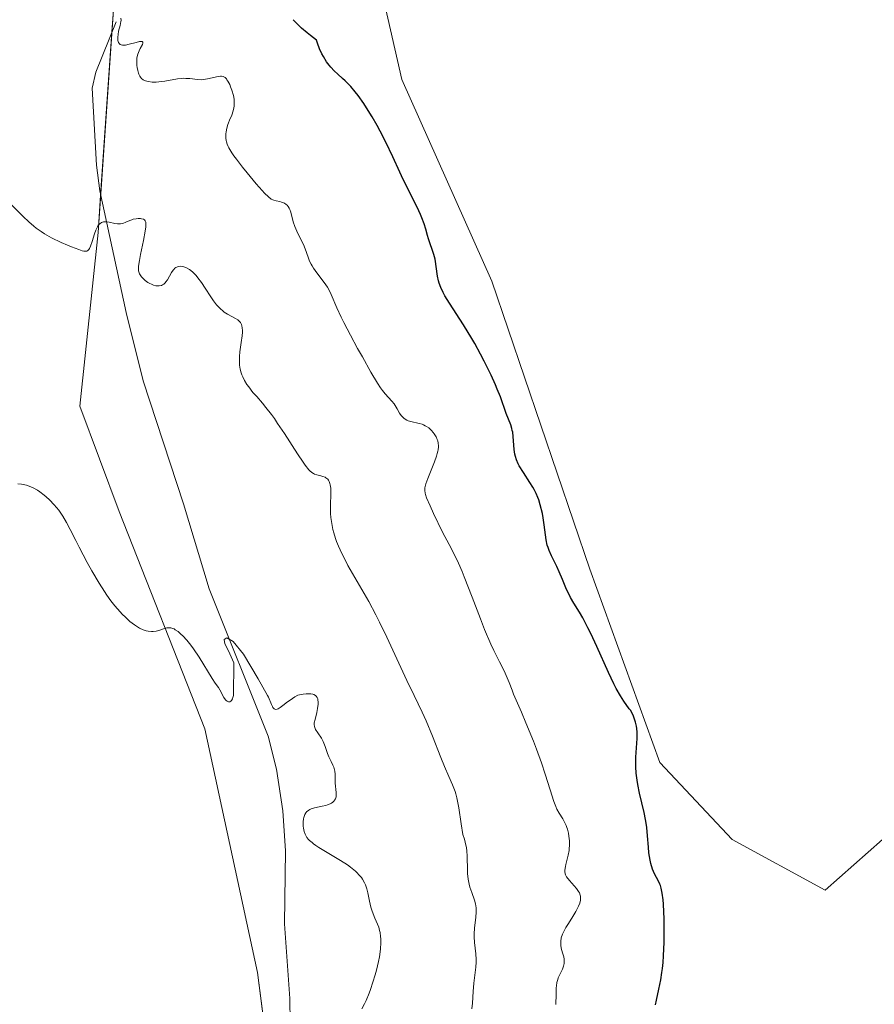
# Model space of a CAD drawing. Units: metres. Extents: x 629149 to 632637, y 4662532 to 4664909.
# Drawn here: x 631425 to 631551, y 4663457 to 4663602 of the extents above; entities that cross this region are included whole.
import ezdxf

# ---------------------------------------------------------------- set-up
doc = ezdxf.new("R2010")
doc.units = ezdxf.units.M
doc.header["$MEASUREMENT"] = 0
for name, color, linetype, lineweight in [('Corriente natural lineal', 142, 'Continuous', 13), ('Cultivos herbáceos CxS', 92, 'Continuous', 0), ('Curva de nivel maestra', 36, 'Continuous', 30), ('Curva de nivel normal', 36, 'Continuous', 0), ('Matorral', 135, 'Continuous', 0), ('Matorral CxS', 135, 'Continuous', 0)]:
    doc.layers.add(name, color=color, linetype=linetype, lineweight=lineweight)

# ---------------------------------------------------------------- blocks, each defined once
blk = doc.blocks.new('*U153')
at = {"layer": 'Cultivos herbáceos CxS', "color": 92, "linetype": 'Continuous', "lineweight": 0}
blk.add_polyline3d([(631564.33, 4663492.48, 425.59), (631543.28, 4663473.89, 425.99), (631529.65, 4663481.32, 426.33), (631519, 4663492.62, 425.85), (631508.73, 4663521.02, 426.17), (631494.33, 4663563.28, 426.84), (631481.13, 4663592.88, 427.19), (631472.67, 4663630.05, 427.81), (631481.34, 4663689.53, 428.06), (631488.78, 4663724.23, 428.06), (631495.02, 4663757.45, 427.96), (631518.31, 4663793.45, 427.71), (631530.21, 4663812.06, 426.66), (631554.43, 4663833.29, 426.3)], dxfattribs=at)
blk = doc.blocks.new('*U174')
at = {"layer": 'Curva de nivel normal', "color": 36, "linetype": 'Continuous', "lineweight": 0}
blk.add_polyline3d([(631491.44, 4663456.47, 415), (631491.5, 4663457.3, 415), (631491.6, 4663458.99, 415), (631491.7, 4663460.23, 415), (631491.99, 4663462.55, 415), (631492.03, 4663463.32, 415), (631492.03, 4663463.72, 415), (631491.98, 4663464.52, 415), (631491.8, 4663466.2, 415), (631491.74, 4663467.05, 415), (631491.74, 4663467.48, 415), (631491.79, 4663468.32, 415), (631491.98, 4663469.91, 415), (631492.05, 4663470.64, 415), (631492.06, 4663470.97, 415), (631492.04, 4663471.29, 415), (631491.95, 4663471.88, 415), (631491.8, 4663472.43, 415), (631491.4, 4663473.52, 415), (631491.14, 4663474.32, 415), (631491.02, 4663474.76, 415), (631490.88, 4663475.49, 415), (631490.78, 4663476.31, 415), (631490.76, 4663476.76, 415), (631490.72, 4663478.86, 415), (631490.66, 4663479.66, 415), (631490.61, 4663480.07, 415), (631490.45, 4663480.93, 415), (631490.33, 4663481.38, 415), (631490.1, 4663482.07, 415), (631489.86, 4663483.64, 415), (631489.49, 4663485.96, 415), (631489.2, 4663487.41, 415), (631489.05, 4663488.03, 415), (631488.96, 4663488.35, 415), (631488.78, 4663488.84, 415), (631488.57, 4663489.34, 415), (631488.02, 4663490.57, 415), (631487.41, 4663492.01, 415), (631486.88, 4663493.34, 415), (631485.64, 4663496.47, 415), (631484.69, 4663498.74, 415), (631484.11, 4663500.03, 415), (631482.93, 4663502.45, 415), (631481.86, 4663504.68, 415), (631478.94, 4663511, 415), (631477.87, 4663513.23, 415), (631477.33, 4663514.29, 415), (631476.3, 4663516.24, 415), (631475.63, 4663517.41, 415), (631473.23, 4663521.54, 415), (631472.9, 4663522.16, 415), (631472.31, 4663523.32, 415), (631471.83, 4663524.39, 415), (631471.56, 4663525.07, 415), (631471.4, 4663525.51, 415), (631471.14, 4663526.35, 415), (631471.02, 4663526.81, 415), (631470.84, 4663527.72, 415), (631470.72, 4663528.6, 415), (631470.67, 4663529.19, 415), (631470.65, 4663530.37, 415), (631470.71, 4663532.12, 415), (631470.69, 4663532.91, 415), (631470.64, 4663533.37, 415), (631470.59, 4663533.58, 415), (631470.49, 4663533.85, 415), (631470.36, 4663534.08, 415), (631470.25, 4663534.21, 415), (631470, 4663534.41, 415), (631469.86, 4663534.5, 415), (631469.56, 4663534.63, 415), (631469.25, 4663534.72, 415), (631468.66, 4663534.86, 415), (631468.32, 4663534.96, 415), (631468.15, 4663535.03, 415), (631467.91, 4663535.19, 415), (631467.64, 4663535.43, 415), (631467.49, 4663535.59, 415), (631466.96, 4663536.26, 415), (631466.63, 4663536.72, 415), (631465.83, 4663537.92, 415), (631463.9, 4663540.92, 415), (631462.9, 4663542.41, 415), (631462.43, 4663543.1, 415), (631461.98, 4663543.71, 415), (631461.17, 4663544.76, 415), (631460.68, 4663545.35, 415), (631459.83, 4663546.33, 415), (631459.28, 4663546.96, 415), (631458.67, 4663547.75, 415), (631458.4, 4663548.13, 415), (631458.06, 4663548.69, 415), (631457.78, 4663549.25, 415), (631457.67, 4663549.53, 415), (631457.57, 4663549.81, 415), (631457.42, 4663550.38, 415), (631457.32, 4663550.97, 415), (631457.29, 4663551.37, 415), (631457.28, 4663551.65, 415), (631457.3, 4663552.22, 415), (631457.36, 4663552.89, 415), (631457.55, 4663554.27, 415), (631457.68, 4663555.26, 415), (631457.72, 4663555.8, 415), (631457.72, 4663556.05, 415), (631457.7, 4663556.41, 415), (631457.63, 4663556.74, 415), (631457.58, 4663556.9, 415), (631457.44, 4663557.19, 415), (631457.35, 4663557.32, 415), (631457.18, 4663557.5, 415), (631457.05, 4663557.6, 415), (631456.73, 4663557.8, 415), (631455.52, 4663558.45, 415), (631455.07, 4663558.74, 415), (631454.84, 4663558.91, 415), (631454.5, 4663559.21, 415), (631454.16, 4663559.56, 415), (631453.94, 4663559.82, 415), (631453.5, 4663560.38, 415), (631453.07, 4663560.99, 415), (631452.27, 4663562.23, 415), (631451.7, 4663563.08, 415), (631451.18, 4663563.79, 415), (631450.94, 4663564.09, 415), (631450.46, 4663564.6, 415), (631450.15, 4663564.86, 415), (631449.95, 4663565.01, 415), (631449.54, 4663565.24, 415), (631449.14, 4663565.4, 415), (631448.94, 4663565.44, 415), (631448.64, 4663565.47, 415), (631448.36, 4663565.44, 415), (631448.22, 4663565.4, 415), (631447.95, 4663565.27, 415), (631447.83, 4663565.18, 415), (631447.65, 4663565.01, 415), (631447.54, 4663564.88, 415), (631447.33, 4663564.56, 415), (631446.72, 4663563.49, 415), (631446.5, 4663563.16, 415), (631446.39, 4663563.02, 415), (631446.19, 4663562.84, 415), (631445.98, 4663562.72, 415), (631445.83, 4663562.65, 415), (631445.52, 4663562.59, 415), (631445.35, 4663562.58, 415), (631445.02, 4663562.61, 415), (631444.68, 4663562.69, 415), (631444.46, 4663562.77, 415), (631444.04, 4663562.97, 415), (631443.83, 4663563.1, 415), (631443.43, 4663563.39, 415), (631443.1, 4663563.7, 415), (631442.92, 4663563.91, 415), (631442.81, 4663564.06, 415), (631442.64, 4663564.34, 415), (631442.51, 4663564.64, 415), (631442.48, 4663564.8, 415), (631442.45, 4663565.18, 415), (631442.48, 4663565.49, 415), (631442.61, 4663566.34, 415), (631442.78, 4663567.21, 415), (631443.19, 4663569.24, 415), (631443.45, 4663570.61, 415), (631443.54, 4663571.28, 415), (631443.55, 4663571.54, 415), (631443.54, 4663571.82, 415), (631443.53, 4663571.94, 415), (631443.46, 4663572.12, 415), (631443.34, 4663572.27, 415), (631443.21, 4663572.36, 415), (631442.92, 4663572.45, 415), (631442.77, 4663572.47, 415), (631442.43, 4663572.48, 415), (631442.15, 4663572.45, 415), (631441.71, 4663572.36, 415), (631441.49, 4663572.29, 415), (631441.2, 4663572.17, 415), (631440.62, 4663571.92, 415), (631440.15, 4663571.76, 415), (631439.82, 4663571.69, 415), (631439.65, 4663571.68, 415), (631439.37, 4663571.68, 415), (631438.99, 4663571.74, 415), (631438.18, 4663571.93, 415), (631437.77, 4663571.99, 415), (631437.58, 4663572, 415), (631437.33, 4663571.98, 415), (631437.2, 4663571.95, 415), (631437.03, 4663571.88, 415), (631436.79, 4663571.72, 415), (631436.57, 4663571.48, 415), (631436.44, 4663571.27, 415), (631436.2, 4663570.79, 415), (631436, 4663570.24, 415), (631435.66, 4663569.11, 415), (631435.42, 4663568.4, 415), (631435.27, 4663568.07, 415), (631435.18, 4663567.94, 415), (631435.05, 4663567.8, 415), (631434.87, 4663567.71, 415), (631434.72, 4663567.67, 415), (631434.44, 4663567.69, 415), (631434.22, 4663567.74, 415), (631433.69, 4663567.91, 415), (631432.64, 4663568.31, 415), (631432.04, 4663568.56, 415), (631431.1, 4663568.98, 415), (631429.72, 4663569.64, 415), (631428.65, 4663570.24, 415), (631428.16, 4663570.56, 415), (631427.45, 4663571.08, 415), (631427.09, 4663571.36, 415), (631426.35, 4663572.01, 415), (631425.55, 4663572.76, 415), (631423.82, 4663574.49, 415)], dxfattribs=at)
blk = doc.blocks.new('*U208')
at = {"layer": 'Curva de nivel normal', "color": 36, "linetype": 'Continuous', "lineweight": 0}
blk.add_polyline3d([(631424.75, 4663533.51, 410), (631425.28, 4663533.47, 410), (631425.79, 4663533.39, 410), (631426.05, 4663533.33, 410), (631426.43, 4663533.2, 410), (631427.03, 4663532.95, 410), (631427.66, 4663532.58, 410), (631428, 4663532.36, 410), (631428.61, 4663531.89, 410), (631428.92, 4663531.61, 410), (631429.4, 4663531.17, 410), (631430.1, 4663530.44, 410), (631430.76, 4663529.64, 410), (631431.07, 4663529.22, 410), (631431.36, 4663528.79, 410), (631431.9, 4663527.87, 410), (631432.45, 4663526.84, 410), (631433.27, 4663525.2, 410), (631433.76, 4663524.24, 410), (631434.94, 4663521.99, 410), (631435.62, 4663520.77, 410), (631436.7, 4663518.93, 410), (631437.46, 4663517.74, 410), (631437.84, 4663517.18, 410), (631438.42, 4663516.37, 410), (631438.99, 4663515.63, 410), (631439.37, 4663515.17, 410), (631440.13, 4663514.35, 410), (631440.5, 4663513.98, 410), (631441.22, 4663513.33, 410), (631441.91, 4663512.81, 410), (631442.35, 4663512.52, 410), (631442.64, 4663512.36, 410), (631443.18, 4663512.11, 410), (631443.61, 4663511.97, 410), (631443.88, 4663511.91, 410), (631444.39, 4663511.86, 410), (631444.62, 4663511.86, 410), (631445.06, 4663511.91, 410), (631445.46, 4663512, 410), (631446.12, 4663512.22, 410), (631446.65, 4663512.38, 410), (631446.88, 4663512.41, 410), (631447.2, 4663512.4, 410), (631447.53, 4663512.31, 410), (631447.7, 4663512.22, 410), (631447.88, 4663512.12, 410), (631448.28, 4663511.83, 410), (631448.7, 4663511.47, 410), (631448.98, 4663511.2, 410), (631449.55, 4663510.59, 410), (631450.15, 4663509.84, 410), (631450.55, 4663509.3, 410), (631451.36, 4663508.06, 410), (631453.27, 4663504.97, 410), (631453.73, 4663504.29, 410), (631454.21, 4663503.62, 410), (631454.41, 4663503.28, 410), (631455.02, 4663502.15, 410), (631455.24, 4663501.84, 410), (631455.36, 4663501.71, 410), (631455.5, 4663501.6, 410), (631455.69, 4663501.53, 410), (631455.86, 4663501.54, 410), (631456.03, 4663501.64, 410), (631456.11, 4663501.73, 410), (631456.26, 4663501.97, 410), (631456.33, 4663502.14, 410), (631456.43, 4663502.44, 410), (631456.48, 4663507.24, 410), (631455.71, 4663509.01, 410), (631455.13, 4663510.03, 410), (631455.04, 4663510.69, 410), (631455.44, 4663510.93, 410), (631456.36, 4663510.39, 410), (631457.91, 4663508.53, 410), (631460.02, 4663504.89, 410), (631461.43, 4663502.47, 410), (631461.55, 4663502.21, 410), (631461.99, 4663501.13, 410), (631462.14, 4663500.83, 410), (631462.22, 4663500.7, 410), (631462.4, 4663500.51, 410), (631462.49, 4663500.45, 410), (631462.65, 4663500.41, 410), (631462.84, 4663500.45, 410), (631462.97, 4663500.51, 410), (631463.29, 4663500.71, 410), (631463.68, 4663501.01, 410), (631464.34, 4663501.51, 410), (631464.74, 4663501.79, 410), (631465.45, 4663502.25, 410), (631465.86, 4663502.49, 410), (631466.64, 4663502.64, 410), (631467.08, 4663502.7, 410), (631467.34, 4663502.71, 410), (631467.78, 4663502.69, 410), (631468.05, 4663502.64, 410), (631468.2, 4663502.59, 410), (631468.45, 4663502.45, 410), (631468.55, 4663502.37, 410), (631468.69, 4663502.18, 410), (631468.79, 4663501.96, 410), (631468.82, 4663501.8, 410), (631468.86, 4663501.47, 410), (631468.85, 4663501.17, 410), (631468.78, 4663500.57, 410), (631468.66, 4663499.98, 410), (631468.39, 4663498.94, 410), (631468.29, 4663498.43, 410), (631468.28, 4663498.21, 410), (631468.31, 4663497.92, 410), (631468.35, 4663497.77, 410), (631468.48, 4663497.48, 410), (631468.8, 4663496.98, 410), (631469.33, 4663496.18, 410), (631469.58, 4663495.72, 410), (631469.69, 4663495.48, 410), (631469.89, 4663494.98, 410), (631470.24, 4663493.95, 410), (631470.43, 4663493.46, 410), (631470.74, 4663492.78, 410), (631471.02, 4663492.22, 410), (631471.13, 4663491.95, 410), (631471.26, 4663491.54, 410), (631471.3, 4663491.33, 410), (631471.34, 4663490.91, 410), (631471.34, 4663490.04, 410), (631471.36, 4663489.58, 410), (631471.51, 4663488.2, 410), (631471.51, 4663487.78, 410), (631471.48, 4663487.59, 410), (631471.44, 4663487.41, 410), (631471.39, 4663487.3, 410), (631471.27, 4663487.09, 410), (631471.2, 4663486.99, 410), (631471.02, 4663486.82, 410), (631470.8, 4663486.66, 410), (631470.63, 4663486.57, 410), (631470.24, 4663486.41, 410), (631469.98, 4663486.33, 410), (631469.44, 4663486.2, 410), (631468.31, 4663485.96, 410), (631467.82, 4663485.8, 410), (631467.62, 4663485.71, 410), (631467.49, 4663485.64, 410), (631467.27, 4663485.49, 410), (631467.18, 4663485.41, 410), (631467.02, 4663485.22, 410), (631466.89, 4663485.01, 410), (631466.83, 4663484.86, 410), (631466.73, 4663484.53, 410), (631466.69, 4663484.33, 410), (631466.65, 4663483.89, 410), (631466.67, 4663483.27, 410), (631466.71, 4663482.96, 410), (631466.81, 4663482.5, 410), (631466.95, 4663482.11, 410), (631467.04, 4663481.92, 410), (631467.21, 4663481.63, 410), (631467.45, 4663481.34, 410), (631467.6, 4663481.19, 410), (631467.95, 4663480.87, 410), (631468.16, 4663480.7, 410), (631468.53, 4663480.44, 410), (631468.96, 4663480.15, 410), (631469.95, 4663479.54, 410), (631472.14, 4663478.23, 410), (631473.14, 4663477.58, 410), (631473.58, 4663477.27, 410), (631474.32, 4663476.68, 410), (631474.53, 4663476.48, 410), (631474.89, 4663476.1, 410), (631475.2, 4663475.72, 410), (631475.38, 4663475.47, 410), (631475.66, 4663474.96, 410), (631475.79, 4663474.67, 410), (631475.99, 4663474.08, 410), (631476.14, 4663473.48, 410), (631476.38, 4663472.26, 410), (631476.61, 4663471.37, 410), (631476.79, 4663470.8, 410), (631477.18, 4663469.77, 410), (631477.56, 4663468.91, 410), (631477.74, 4663468.46, 410), (631477.88, 4663467.96, 410), (631477.94, 4663467.67, 410), (631478.02, 4663467.09, 410), (631478.05, 4663466.75, 410), (631478.06, 4663466.2, 410), (631478.01, 4663465.23, 410), (631477.85, 4663464.07, 410), (631477.72, 4663463.41, 410), (631477.42, 4663462.12, 410), (631477.23, 4663461.43, 410), (631476.9, 4663460.36, 410), (631476.52, 4663459.28, 410), (631476.32, 4663458.74, 410), (631475.88, 4663457.69, 410), (631475.64, 4663457.18, 410), (631475.27, 4663456.45, 410)], dxfattribs=at)
blk = doc.blocks.new('*U216')
at = {"layer": 'Curva de nivel maestra', "color": 36, "linetype": 'Continuous', "lineweight": 30}
blk.add_polyline3d([(631518.37, 4663457.03, 425), (631518.51, 4663457.72, 425), (631518.87, 4663459.32, 425), (631519.16, 4663460.73, 425), (631519.33, 4663461.79, 425), (631519.41, 4663462.36, 425), (631519.5, 4663463.26, 425), (631519.57, 4663464.23, 425), (631519.65, 4663466.26, 425), (631519.66, 4663468.3, 425), (631519.64, 4663469.6, 425), (631519.54, 4663471.81, 425), (631519.49, 4663472.45, 425), (631519.37, 4663473.46, 425), (631519.23, 4663474.17, 425), (631519.12, 4663474.54, 425), (631519.03, 4663474.76, 425), (631518.82, 4663475.18, 425), (631518.25, 4663476.27, 425), (631517.95, 4663476.96, 425), (631517.69, 4663477.8, 425), (631517.58, 4663478.29, 425), (631517.42, 4663479.38, 425), (631517.34, 4663480.19, 425), (631517.2, 4663481.86, 425), (631517.09, 4663483.1, 425), (631517.02, 4663483.69, 425), (631516.93, 4663484.25, 425), (631516.73, 4663485.29, 425), (631516.03, 4663488.1, 425), (631515.77, 4663489.39, 425), (631515.68, 4663490.04, 425), (631515.56, 4663491.03, 425), (631515.5, 4663492, 425), (631515.49, 4663492.48, 425), (631515.5, 4663493.39, 425), (631515.68, 4663496.16, 425), (631515.67, 4663497.08, 425), (631515.63, 4663497.61, 425), (631515.58, 4663497.94, 425), (631515.45, 4663498.56, 425), (631515.27, 4663499.14, 425), (631515.16, 4663499.43, 425), (631514.95, 4663499.85, 425), (631514.7, 4663500.29, 425), (631514.54, 4663500.52, 425), (631513.75, 4663501.6, 425), (631513.23, 4663502.4, 425), (631512.61, 4663503.49, 425), (631512.26, 4663504.17, 425), (631511.48, 4663505.81, 425), (631509.75, 4663509.67, 425), (631508.88, 4663511.54, 425), (631508.47, 4663512.39, 425), (631507.7, 4663513.85, 425), (631507.23, 4663514.67, 425), (631506.41, 4663516.02, 425), (631505.91, 4663516.86, 425), (631505.69, 4663517.26, 425), (631505.32, 4663518.02, 425), (631505.11, 4663518.52, 425), (631504.72, 4663519.5, 425), (631504.26, 4663520.62, 425), (631503.89, 4663521.39, 425), (631503.1, 4663522.97, 425), (631502.76, 4663523.76, 425), (631502.61, 4663524.16, 425), (631502.5, 4663524.54, 425), (631502.32, 4663525.3, 425), (631502.21, 4663526.05, 425), (631502.06, 4663527.5, 425), (631501.91, 4663528.53, 425), (631501.78, 4663529.19, 425), (631501.47, 4663530.43, 425), (631501.24, 4663531.17, 425), (631501.1, 4663531.54, 425), (631500.86, 4663532.1, 425), (631500.55, 4663532.7, 425), (631500.36, 4663533.02, 425), (631499.93, 4663533.71, 425), (631498.98, 4663535.17, 425), (631498.36, 4663536.19, 425), (631498.2, 4663536.49, 425), (631497.96, 4663537.04, 425), (631497.81, 4663537.55, 425), (631497.74, 4663537.88, 425), (631497.65, 4663538.59, 425), (631497.5, 4663540.46, 425), (631497.42, 4663541.09, 425), (631497.36, 4663541.38, 425), (631497.29, 4663541.66, 425), (631497.13, 4663542.19, 425), (631496.47, 4663543.85, 425), (631495.61, 4663546.31, 425), (631495.16, 4663547.43, 425), (631494.9, 4663548.06, 425), (631494.26, 4663549.47, 425), (631493.24, 4663551.52, 425), (631492.69, 4663552.57, 425), (631491.84, 4663554.12, 425), (631491.42, 4663554.86, 425), (631490.19, 4663556.89, 425), (631488.13, 4663560.07, 425), (631487.47, 4663561.15, 425), (631487.2, 4663561.64, 425), (631486.87, 4663562.33, 425), (631486.62, 4663563.01, 425), (631486.53, 4663563.34, 425), (631486.38, 4663564.03, 425), (631486.19, 4663565.45, 425), (631486.08, 4663566.16, 425), (631486.01, 4663566.5, 425), (631485.83, 4663567.19, 425), (631485.04, 4663569.52, 425), (631484.9, 4663569.97, 425), (631484.64, 4663570.92, 425), (631484.4, 4663571.71, 425), (631484.09, 4663572.59, 425), (631483.89, 4663573.07, 425), (631483.4, 4663574.14, 425), (631481.33, 4663578.21, 425), (631480.83, 4663579.29, 425), (631479.82, 4663581.55, 425), (631478.78, 4663583.7, 425), (631477.96, 4663585.28, 425), (631477.5, 4663586.13, 425), (631476.76, 4663587.43, 425), (631475.96, 4663588.73, 425), (631475.55, 4663589.36, 425), (631474.71, 4663590.56, 425), (631474.29, 4663591.1, 425), (631473.65, 4663591.85, 425), (631473.37, 4663592.15, 425), (631472.82, 4663592.69, 425), (631472.45, 4663593.02, 425), (631471.73, 4663593.67, 425), (631471.21, 4663594.17, 425), (631470.7, 4663594.71, 425), (631470.45, 4663595.01, 425), (631470.08, 4663595.5, 425), (631469.62, 4663596.25, 425), (631469.39, 4663596.68, 425), (631469.06, 4663597.39, 425), (631468.75, 4663598.21, 425), (631468.6, 4663598.66, 425), (631467.74, 4663599.33, 425), (631467.24, 4663599.73, 425), (631466.43, 4663600.43, 425), (631466.11, 4663600.73, 425), (631465.58, 4663601.24, 425), (631465.2, 4663601.67, 425)], dxfattribs=at)

msp = doc.modelspace()

# ---------------------------------------------------------------- linework, layer by layer
at = {"layer": 'Corriente natural lineal', "color": 142, "linetype": 'Continuous', "lineweight": 13}
msp.add_polyline3d([(631439.17, 4663601.34, 419.73), (631436.2, 4663593.98, 418.39), (631435.67, 4663591.62, 418.15), (631436.29, 4663580.29, 415.88), (631436.78, 4663576.54, 415.41), (631440.67, 4663558.66, 413.05), (631443.16, 4663548.63, 412.53), (631449.09, 4663530.59, 411.91), (631452.86, 4663518.13, 411.03), (631461.49, 4663496.47, 409.02), (631462.74, 4663491.63, 409.03), (631463.65, 4663485.53, 409.44), (631464.07, 4663479.66, 409.31), (631463.93, 4663468.93, 408.97), (631464.68, 4663457.97, 408.51), (631464.91, 4663443.9, 408.24)], dxfattribs=at)
at = {"layer": 'Cultivos herbáceos CxS', "color": 92, "linetype": 'Continuous', "lineweight": 0}
for points in [[(631463.55, 4663433.8, 407.93), (631459.96, 4663461.79, 408.68), (631452.22, 4663497.56, 409.07), (631439.65, 4663529.48, 410.9), (631433.85, 4663544.95, 411.74), (631436.53, 4663570.42, 414.74), (631436.91, 4663575.93, 415.39), (631438.58, 4663599.89, 419.33), (631438.81, 4663603.1, 419.97), (631446.13, 4663634.79, 422.84), (631446.65, 4663658.5, 422.86), (631429.38, 4663671.97, 419.43), (631415.78, 4663689.38, 414.65), (631434.2, 4663712.67, 415.73), (631449.27, 4663745.94, 417.33), (631457.87, 4663764.92, 418.45), (631475.21, 4663800.86, 420.3), (631486.69, 4663814.38, 419.67), (631516.33, 4663825.78, 420.87), (631529.72, 4663840.51, 419.95), (631546.73, 4663866.05, 419.55), (631542.93, 4663875.18, 419.46), (631517.33, 4663867.78, 418.56), (631493.79, 4663866.54, 418.1)], [(631554.43, 4663833.29, 426.3), (631530.21, 4663812.06, 426.66), (631518.31, 4663793.45, 427.71), (631495.02, 4663757.45, 427.96), (631493.69, 4663750.36, 427.98), (631488.77, 4663724.23, 428.06), (631481.34, 4663689.53, 428.06), (631472.67, 4663630.05, 427.81), (631481.13, 4663592.88, 427.19), (631494.33, 4663563.28, 426.84), (631508.73, 4663521.02, 426.17), (631519, 4663492.62, 425.85), (631529.65, 4663481.33, 426.33), (631543.28, 4663473.89, 425.99), (631564.33, 4663492.48, 425.59)], [(631438.81, 4663603.1, 419.97), (631436.53, 4663570.42, 414.74), (631433.85, 4663544.95, 411.74), (631439.65, 4663529.47, 410.9), (631452.22, 4663497.56, 409.07), (631459.96, 4663461.79, 408.68), (631464.79, 4663424.07, 408.23)]]:
    msp.add_polyline3d(points, dxfattribs=at)
at = {"layer": 'Curva de nivel normal', "color": 36, "linetype": 'Continuous', "lineweight": 0}
msp.add_polyline3d([(631439.88, 4663601.88, 420), (631439.91, 4663601.56, 420), (631439.9, 4663601.38, 420), (631439.78, 4663600.81, 420), (631439.56, 4663599.96, 420), (631439.47, 4663599.51, 420), (631439.42, 4663599.11, 420), (631439.42, 4663598.92, 420), (631439.44, 4663598.65, 420), (631439.5, 4663598.41, 420), (631439.54, 4663598.3, 420), (631439.67, 4663598.12, 420), (631439.76, 4663598.05, 420), (631439.92, 4663597.97, 420), (631440.11, 4663597.94, 420), (631440.25, 4663597.93, 420), (631440.57, 4663597.95, 420), (631441.09, 4663598.06, 420), (631442.12, 4663598.34, 420), (631442.64, 4663598.45, 420), (631442.83, 4663598.47, 420), (631443.03, 4663598.45, 420), (631443.13, 4663598.37, 420), (631443.13, 4663598.22, 420), (631443.04, 4663598.01, 420), (631442.72, 4663597.44, 420), (631442.55, 4663597.12, 420), (631442.36, 4663596.61, 420), (631442.28, 4663596.25, 420), (631442.25, 4663596.01, 420), (631442.22, 4663595.48, 420), (631442.25, 4663594.92, 420), (631442.29, 4663594.64, 420), (631442.37, 4663594.22, 420), (631442.48, 4663593.83, 420), (631442.54, 4663593.65, 420), (631442.68, 4663593.36, 420), (631442.76, 4663593.23, 420), (631442.91, 4663593.05, 420), (631443.17, 4663592.84, 420), (631443.52, 4663592.68, 420), (631443.72, 4663592.62, 420), (631443.95, 4663592.57, 420), (631444.48, 4663592.52, 420), (631445.07, 4663592.52, 420), (631445.48, 4663592.54, 420), (631446.34, 4663592.64, 420), (631448.21, 4663592.98, 420), (631448.82, 4663593.05, 420), (631449.11, 4663593.06, 420), (631449.41, 4663593.05, 420), (631449.99, 4663593.01, 420), (631451.15, 4663592.88, 420), (631451.74, 4663592.86, 420), (631452.04, 4663592.88, 420), (631452.62, 4663592.97, 420), (631454.17, 4663593.32, 420), (631454.52, 4663593.36, 420), (631454.68, 4663593.36, 420), (631454.89, 4663593.32, 420), (631455.09, 4663593.23, 420), (631455.18, 4663593.17, 420), (631455.37, 4663592.98, 420), (631455.46, 4663592.86, 420), (631455.61, 4663592.64, 420), (631455.87, 4663592.13, 420), (631456, 4663591.83, 420), (631456.18, 4663591.33, 420), (631456.4, 4663590.54, 420), (631456.5, 4663590, 420), (631456.53, 4663589.73, 420), (631456.54, 4663589.35, 420), (631456.52, 4663588.98, 420), (631456.49, 4663588.74, 420), (631456.38, 4663588.29, 420), (631456.16, 4663587.67, 420), (631455.83, 4663586.9, 420), (631455.68, 4663586.53, 420), (631455.59, 4663586.26, 420), (631455.44, 4663585.72, 420), (631455.35, 4663585.21, 420), (631455.32, 4663584.89, 420), (631455.31, 4663584.28, 420), (631455.34, 4663583.91, 420), (631455.38, 4663583.72, 420), (631455.47, 4663583.41, 420), (631455.62, 4663583.06, 420), (631455.72, 4663582.86, 420), (631456.17, 4663582.14, 420), (631456.48, 4663581.69, 420), (631456.86, 4663581.18, 420), (631457.76, 4663580.01, 420), (631458.42, 4663579.18, 420), (631459.75, 4663577.58, 420), (631460.62, 4663576.59, 420), (631460.98, 4663576.2, 420), (631461.54, 4663575.65, 420), (631461.97, 4663575.33, 420), (631462.21, 4663575.2, 420), (631462.36, 4663575.15, 420), (631462.67, 4663575.07, 420), (631463.21, 4663574.97, 420), (631463.49, 4663574.89, 420), (631463.77, 4663574.79, 420), (631463.9, 4663574.72, 420), (631464.16, 4663574.54, 420), (631464.28, 4663574.43, 420), (631464.44, 4663574.23, 420), (631464.58, 4663573.99, 420), (631464.67, 4663573.81, 420), (631464.82, 4663573.41, 420), (631465.2, 4663572.01, 420), (631465.43, 4663571.29, 420), (631465.56, 4663570.95, 420), (631465.86, 4663570.29, 420), (631466.5, 4663569.05, 420), (631466.78, 4663568.44, 420), (631467.12, 4663567.5, 420), (631467.42, 4663566.64, 420), (631467.6, 4663566.2, 420), (631467.82, 4663565.76, 420), (631467.95, 4663565.53, 420), (631468.17, 4663565.19, 420), (631468.67, 4663564.5, 420), (631469.75, 4663563.11, 420), (631470.23, 4663562.41, 420), (631470.43, 4663562.06, 420), (631470.78, 4663561.33, 420), (631471.59, 4663559.39, 420), (631472.22, 4663558.02, 420), (631472.63, 4663557.2, 420), (631473.59, 4663555.36, 420), (631474.64, 4663553.41, 420), (631475.34, 4663552.15, 420), (631476.59, 4663549.94, 420), (631477.58, 4663548.29, 420), (631478.03, 4663547.6, 420), (631478.28, 4663547.25, 420), (631478.71, 4663546.73, 420), (631479.69, 4663545.66, 420), (631480, 4663545.25, 420), (631480.15, 4663545.03, 420), (631480.43, 4663544.55, 420), (631480.81, 4663543.89, 420), (631481.03, 4663543.58, 420), (631481.27, 4663543.3, 420), (631481.41, 4663543.17, 420), (631481.64, 4663543.01, 420), (631481.89, 4663542.87, 420), (631482.07, 4663542.8, 420), (631482.45, 4663542.68, 420), (631483.7, 4663542.39, 420), (631484.11, 4663542.27, 420), (631484.3, 4663542.2, 420), (631484.58, 4663542.06, 420), (631484.75, 4663541.96, 420), (631485.08, 4663541.74, 420), (631485.23, 4663541.61, 420), (631485.51, 4663541.34, 420), (631485.76, 4663541.06, 420), (631485.91, 4663540.86, 420), (631486.16, 4663540.45, 420), (631486.34, 4663540.03, 420), (631486.41, 4663539.82, 420), (631486.48, 4663539.49, 420), (631486.51, 4663539.13, 420), (631486.5, 4663538.94, 420), (631486.46, 4663538.53, 420), (631486.42, 4663538.31, 420), (631486.34, 4663537.96, 420), (631486.22, 4663537.57, 420), (631485.93, 4663536.74, 420), (631484.96, 4663534.33, 420), (631484.67, 4663533.52, 420), (631484.56, 4663533.13, 420), (631484.53, 4663532.92, 420), (631484.51, 4663532.55, 420), (631484.55, 4663532.18, 420), (631484.61, 4663531.94, 420), (631484.78, 4663531.45, 420), (631485.28, 4663530.29, 420), (631485.81, 4663529.16, 420), (631487.13, 4663526.45, 420), (631488.08, 4663524.6, 420), (631489.03, 4663522.81, 420), (631489.48, 4663521.88, 420), (631490, 4663520.67, 420), (631490.31, 4663519.9, 420), (631491.47, 4663516.87, 420), (631492.67, 4663513.71, 420), (631493.3, 4663512.14, 420), (631494.22, 4663509.98, 420), (631494.65, 4663509.04, 420), (631495.47, 4663507.4, 420), (631496.14, 4663506.07, 420), (631496.46, 4663505.41, 420), (631496.91, 4663504.38, 420), (631497.34, 4663503.25, 420), (631497.54, 4663502.63, 420), (631498.69, 4663500.01, 420), (631499.36, 4663498.45, 420), (631500.46, 4663495.74, 420), (631500.91, 4663494.57, 420), (631501.64, 4663492.56, 420), (631502.18, 4663490.93, 420), (631502.9, 4663488.59, 420), (631503.45, 4663486.91, 420), (631503.74, 4663486.17, 420), (631503.91, 4663485.79, 420), (631504.24, 4663485.18, 420), (631504.78, 4663484.33, 420), (631505.04, 4663483.87, 420), (631505.27, 4663483.36, 420), (631505.38, 4663483.08, 420), (631505.46, 4663482.82, 420), (631505.6, 4663482.26, 420), (631505.67, 4663481.82, 420), (631505.74, 4663481.12, 420), (631505.75, 4663480.41, 420), (631505.73, 4663480.06, 420), (631505.69, 4663479.71, 420), (631505.57, 4663479.04, 420), (631505.43, 4663478.41, 420), (631505.23, 4663477.66, 420), (631505.15, 4663477.35, 420), (631505.06, 4663476.83, 420), (631505.05, 4663476.61, 420), (631505.1, 4663476.3, 420), (631505.16, 4663476.15, 420), (631505.33, 4663475.84, 420), (631505.76, 4663475.3, 420), (631506.45, 4663474.51, 420), (631506.77, 4663474.14, 420), (631507.09, 4663473.69, 420), (631507.21, 4663473.47, 420), (631507.33, 4663473.16, 420), (631507.36, 4663473.01, 420), (631507.39, 4663472.68, 420), (631507.37, 4663472.38, 420), (631507.34, 4663472.22, 420), (631507.27, 4663471.96, 420), (631507.1, 4663471.52, 420), (631506.85, 4663471.02, 420), (631506.68, 4663470.74, 420), (631506.08, 4663469.78, 420), (631505.49, 4663468.85, 420), (631505.21, 4663468.39, 420), (631504.86, 4663467.73, 420), (631504.73, 4663467.42, 420), (631504.55, 4663466.86, 420), (631504.47, 4663466.34, 420), (631504.47, 4663466.01, 420), (631504.48, 4663465.8, 420), (631504.54, 4663465.38, 420), (631504.73, 4663464.68, 420), (631504.9, 4663464.07, 420), (631504.96, 4663463.77, 420), (631504.99, 4663463.33, 420), (631504.97, 4663463.12, 420), (631504.87, 4663462.7, 420), (631504.71, 4663462.3, 420), (631504.33, 4663461.52, 420), (631504.11, 4663461, 420), (631504.02, 4663460.74, 420), (631503.92, 4663460.3, 420), (631503.84, 4663459.81, 420), (631503.82, 4663459.54, 420), (631503.79, 4663458.61, 420), (631503.77, 4663457.07, 420)], dxfattribs=at)
at = {"layer": 'Matorral', "color": 135, "linetype": 'Continuous', "lineweight": 0}
for points in [[(631463.55, 4663433.8, 407.93), (631459.96, 4663461.79, 408.68), (631452.22, 4663497.56, 409.07), (631439.65, 4663529.48, 410.9), (631433.85, 4663544.95, 411.74), (631436.53, 4663570.42, 414.74), (631436.91, 4663575.93, 415.39), (631438.58, 4663599.89, 419.33), (631438.81, 4663603.1, 419.97), (631446.13, 4663634.79, 422.84), (631446.65, 4663658.5, 422.86), (631429.38, 4663671.97, 419.43), (631415.78, 4663689.38, 414.65), (631434.2, 4663712.67, 415.73), (631449.27, 4663745.94, 417.33), (631457.87, 4663764.92, 418.45), (631475.21, 4663800.86, 420.3), (631486.69, 4663814.38, 419.67), (631516.33, 4663825.78, 420.87), (631529.72, 4663840.51, 419.95), (631546.73, 4663866.05, 419.55), (631542.93, 4663875.18, 419.46), (631517.33, 4663867.78, 418.56), (631493.79, 4663866.54, 418.1)], [(631554.43, 4663833.29, 426.3), (631530.21, 4663812.06, 426.66), (631518.31, 4663793.45, 427.71), (631495.02, 4663757.45, 427.96), (631493.69, 4663750.36, 427.98), (631488.77, 4663724.23, 428.06), (631481.34, 4663689.53, 428.06), (631472.67, 4663630.05, 427.81), (631481.13, 4663592.88, 427.19), (631494.33, 4663563.28, 426.84), (631508.73, 4663521.02, 426.17), (631519, 4663492.62, 425.85), (631529.65, 4663481.33, 426.33), (631543.28, 4663473.89, 425.99), (631564.33, 4663492.48, 425.59)]]:
    msp.add_polyline3d(points, dxfattribs=at)
at = {"layer": 'Matorral CxS', "color": 135, "linetype": 'Continuous', "lineweight": 0}
for points in [[(631464.79, 4663424.07, 408.23), (631459.96, 4663461.79, 408.68), (631452.22, 4663497.56, 409.07), (631439.65, 4663529.47, 410.9), (631433.85, 4663544.95, 411.74), (631436.53, 4663570.42, 414.74), (631438.81, 4663603.1, 419.97), (631446.13, 4663634.79, 422.84), (631446.65, 4663658.5, 422.86), (631429.38, 4663671.97, 419.43), (631415.78, 4663689.38, 414.65), (631434.2, 4663712.67, 415.73), (631457.87, 4663764.92, 418.45), (631475.21, 4663800.86, 420.3), (631486.69, 4663814.38, 419.67), (631516.33, 4663825.78, 420.87), (631529.72, 4663840.51, 419.95), (631546.73, 4663866.05, 419.55), (631542.93, 4663875.17, 419.46), (631517.33, 4663867.78, 418.56), (631493.79, 4663866.54, 418.1), (631477.69, 4663875.22, 414.18), (631476.45, 4663883.89, 414.54)], [(631554.43, 4663833.29, 426.3), (631530.21, 4663812.06, 426.66), (631518.31, 4663793.45, 427.71), (631495.02, 4663757.45, 427.96), (631488.78, 4663724.23, 428.06), (631481.34, 4663689.53, 428.06), (631472.67, 4663630.05, 427.81), (631481.13, 4663592.88, 427.19), (631494.33, 4663563.28, 426.84), (631508.73, 4663521.02, 426.17), (631519, 4663492.62, 425.85), (631529.65, 4663481.32, 426.33), (631543.28, 4663473.89, 425.99), (631564.33, 4663492.48, 425.59)]]:
    msp.add_polyline3d(points, dxfattribs=at)

# ---------------------------------------------------------------- block references
at = {"layer": 'Cultivos herbáceos CxS', "color": 92, "linetype": 'Continuous', "lineweight": 0}
msp.add_blockref('*U153', (0, 0), dxfattribs=at)
at = {"layer": 'Curva de nivel maestra', "color": 36, "linetype": 'Continuous', "lineweight": 30}
msp.add_blockref('*U216', (0, 0), dxfattribs=at)
at = {"layer": 'Curva de nivel normal', "color": 36, "linetype": 'Continuous', "lineweight": 0}
for name in ['*U174', '*U208']:
    msp.add_blockref(name, (0, 0), dxfattribs=at)

doc.saveas('drawing.dxf')
